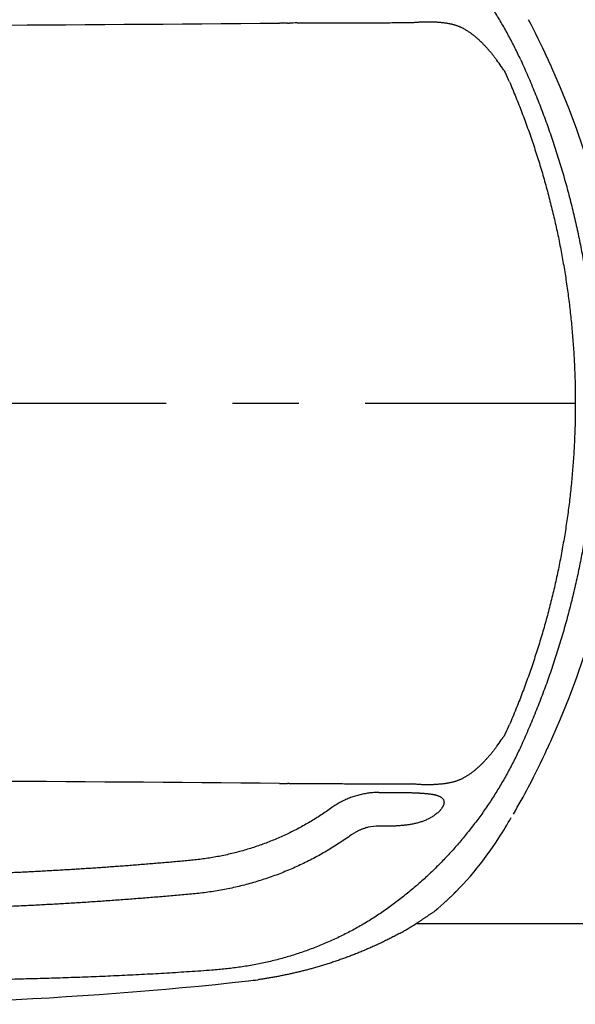
# Model space of a CAD drawing. Units: millimetres. Extents: x 0 to 12700, y 0 to 8890.
# Drawn here: x 8464 to 8902, y 6967 to 7743 of the extents above; entities that cross this region are included whole.
import ezdxf

# ---------------------------------------------------------------- set-up
doc = ezdxf.new("R2010")
doc.units = ezdxf.units.MM
doc.header["$LTSCALE"] = 698.5
doc.linetypes.add('CENTER', pattern=[0.6, 0.375, -0.075, 0.075, -0.075])
doc.layers.get('0').update_dxf_attribs({"linetype": 'CONTINUOUS'})
doc.layers.add('DEFAULT_1', color=7, linetype='CENTER')

msp = doc.modelspace()

# ---------------------------------------------------------------- linework, layer by layer
at = {"color": 7, "linetype": 'CONTINUOUS'}
for p, q in [((8847.22, 7701.05), (8847.43, 7700.72)), ((8878.31, 7440.41), (8902.47, 7440.41)), ((8847.43, 7180.1), (8847.22, 7179.78)), ((8747.42, 7133.67), (8768.06, 7133.67)), ((8767.08, 7024.33), (8766.68, 7024.11)), ((8777.01, 7030.41), (9029.62, 7030.41))]:
    msp.add_line(p, q, dxfattribs=at)
for centre, radius, start, end in [((7980.62, 87026.71), 79289.68, 270.143377, 270.497599), ((8671.45, 7502.1), 237.93, 89.03802, 90.53756), ((8675.96, 7761.36), 21.37, 268.61137, 272.40755), ((8683.93, 7489.37), 250.74, 90.17403, 91.61702), ((8716.98, 7619.34), 153.75, 34.22361, 36.49198), ((8705.7, 7611.62), 167.41, 33.19587, 34.23587), ((6116.07, 6447.29), 3040.14, 24.43509, 24.59417), ((8769.83, 7652.58), 91.32, 32.05276, 32.29097), ((8577.37, 7576.29), 297.35, 23.23812, 24.73774), ((8301.62, 7440.41), 639.53, 335.57313, 24.42687), ((8577.36, 7304.53), 297.35, 335.26225, 336.76185), ((8769.83, 7228.24), 91.32, 327.70903, 327.94724), ((8715.5, 7262.54), 155.56, 323.52128, 325.76313), ((8705.7, 7269.2), 167.41, 325.76413, 326.80413), ((6316.55, 8342.11), 2819.8, 335.39962, 335.57113), ((7980.6, -72148.77), 79292.56, 89.502408, 89.856617), ((8671.45, 7378.7), 237.91, 269.46238, 270.96204), ((8675.96, 7119.47), 21.37, 87.59243, 91.38865), ((8683.93, 7391.45), 250.74, 268.38298, 269.82597), ((8301.62, 7440.41), 639.95, 329.60796, 331.81189), ((8301.62, 7440.41), 639.95, 327.65384, 329.3186), ((8747.12, 7068.54), 38.49, 89.49618, 101.99349), ((8631.08, 7231.76), 249.97, 312.24308, 327.65386), ((8630.99, 7231.87), 250.11, 309.99602, 315.7115), ((8644.1, 7242.19), 250.17, 298.52466, 299.33782), ((8688.07, 7164.07), 160.52, 299.48399, 300.66136), ((8696.28, 7150.31), 144.51, 300.64301, 302.13744), ((8600.44, 7302.8), 324.61, 302.14443, 302.95288), ((8308.84, 10026.62), 3059.92, 268.43405, 276.30316), ((8612.73, 7276.29), 292.85, 276.30048, 277.72067)]:
    msp.add_arc(centre, radius, start, end, dxfattribs=at)
for centre, major_axis, start_param, end_param in [((8280.62, 7438.31), (656.26, 65.69), 0.329251, 0.380151), ((8280.62, 7442.51), (656.26, -65.69), 5.903034, 5.953935)]:
    msp.add_ellipse(centre, major_axis=major_axis, ratio=0.999488, start_param=start_param, end_param=end_param, dxfattribs=at)
for points, knots in [([(8859.45, 7710.94), (8858.71, 7712.56), (8857.19, 7715.79), (8854.85, 7720.61), (8852.42, 7725.38), (8849.91, 7730.11), (8847.32, 7734.8), (8844.66, 7739.45), (8841.92, 7744.05), (8839.1, 7748.61), (8836.2, 7753.12), (8833.24, 7757.57), (8830.2, 7761.98), (8827.08, 7766.34), (8823.9, 7770.65), (8820.65, 7774.9), (8817.32, 7779.1), (8813.93, 7783.24), (8810.47, 7787.32), (8806.94, 7791.35), (8803.34, 7795.31), (8799.68, 7799.22), (8795.96, 7803.06), (8792.17, 7806.85), (8788.32, 7810.56), (8784.4, 7814.22), (8780.43, 7817.8), (8776.4, 7821.32), (8772.31, 7824.77), (8768.16, 7828.15), (8763.95, 7831.46), (8759.69, 7834.7), (8755.37, 7837.86), (8751, 7840.95), (8746.56, 7843.95), (8742.06, 7846.85), (8737.5, 7849.66), (8732.89, 7852.36), (8728.21, 7854.97), (8723.49, 7857.49), (8718.71, 7859.91), (8713.89, 7862.22), (8709.01, 7864.45), (8704.1, 7866.57), (8699.14, 7868.59), (8694.15, 7870.52), (8689.12, 7872.35), (8684.05, 7874.07), (8678.95, 7875.7), (8673.82, 7877.22), (8668.66, 7878.65), (8663.47, 7879.96), (8658.26, 7881.18), (8653.02, 7882.29), (8647.76, 7883.28), (8642.48, 7884.17), (8637.19, 7884.96), (8631.88, 7885.66), (8626.56, 7886.28), (8621.23, 7886.81), (8617.68, 7887.1), (8615.9, 7887.23)], [0, 0, 0, 0, 0.016947, 0.033897, 0.050851, 0.067808, 0.084767, 0.101727, 0.118687, 0.135647, 0.152606, 0.169564, 0.186521, 0.203477, 0.220431, 0.237383, 0.254334, 0.271283, 0.28823, 0.305176, 0.322123, 0.339069, 0.356016, 0.372964, 0.389911, 0.406858, 0.423806, 0.440752, 0.457698, 0.474642, 0.491587, 0.508533, 0.525481, 0.542429, 0.559376, 0.576322, 0.593267, 0.610212, 0.627158, 0.644105, 0.661053, 0.678002, 0.694951, 0.7119, 0.728848, 0.745796, 0.762745, 0.779694, 0.796643, 0.81359, 0.830536, 0.847481, 0.864427, 0.881372, 0.898317, 0.915264, 0.932212, 0.949161, 0.966109, 0.983055, 1, 1, 1, 1]), ([(8683.17, 7740.11), (8685.33, 7740.11), (8689.65, 7740.13), (8696.14, 7740.15), (8702.62, 7740.17), (8709.1, 7740.19), (8715.58, 7740.22), (8722.06, 7740.24), (8728.54, 7740.26), (8735.02, 7740.28), (8741.51, 7740.31), (8747.99, 7740.33), (8754.47, 7740.35), (8760.95, 7740.38), (8767.43, 7740.4), (8771.75, 7740.42), (8773.91, 7740.42)], [0, 0, 0, 0, 0.071429, 0.142857, 0.214286, 0.285714, 0.357143, 0.428571, 0.5, 0.571429, 0.642857, 0.714286, 0.785714, 0.857143, 0.928571, 1, 1, 1, 1]), ([(8773.91, 7740.42), (8774.33, 7740.47), (8775.17, 7740.56), (8776.43, 7740.69), (8777.7, 7740.79), (8778.96, 7740.88), (8780.23, 7740.96), (8781.49, 7741.02), (8782.76, 7741.07), (8784.03, 7741.1), (8785.29, 7741.11), (8786.56, 7741.11), (8787.83, 7741.1), (8789.1, 7741.07), (8790.36, 7741.03), (8791.63, 7740.97), (8792.89, 7740.89), (8794.16, 7740.81), (8795.42, 7740.7), (8796.68, 7740.58), (8797.94, 7740.45), (8798.78, 7740.35), (8799.2, 7740.29)], [0, 0, 0, 0, 0.049995, 0.099994, 0.149996, 0.199999, 0.250002, 0.300004, 0.350004, 0.400004, 0.450004, 0.500003, 0.550002, 0.600001, 0.65, 0.699999, 0.75, 0.800003, 0.850006, 0.900007, 0.950005, 1, 1, 1, 1]), ([(8799.2, 7740.29), (8799.51, 7740.26), (8800.13, 7740.17), (8801.06, 7740.03), (8801.98, 7739.88), (8802.91, 7739.71), (8803.82, 7739.52), (8804.74, 7739.31), (8805.65, 7739.09), (8806.56, 7738.85), (8807.46, 7738.58), (8808.35, 7738.3), (8809.24, 7738), (8810.11, 7737.67), (8810.99, 7737.33), (8811.85, 7736.96), (8812.7, 7736.57), (8813.54, 7736.16), (8814.09, 7735.87), (8814.37, 7735.72)], [0, 0, 0, 0, 0.058802, 0.117637, 0.176491, 0.235354, 0.294215, 0.353068, 0.411908, 0.470735, 0.529549, 0.588355, 0.647154, 0.705953, 0.764761, 0.823581, 0.882401, 0.94121, 1, 1, 1, 1]), ([(8814.37, 7735.72), (8814.72, 7735.52), (8815.43, 7735.13), (8816.47, 7734.51), (8817.5, 7733.86), (8818.51, 7733.19), (8819.51, 7732.5), (8820.5, 7731.79), (8821.46, 7731.05), (8822.42, 7730.3), (8823.36, 7729.54), (8824.29, 7728.75), (8825.2, 7727.96), (8826.1, 7727.14), (8826.99, 7726.32), (8827.87, 7725.48), (8828.74, 7724.63), (8829.59, 7723.77), (8830.44, 7722.9), (8831.27, 7722.02), (8832.1, 7721.13), (8832.64, 7720.53), (8832.91, 7720.23)], [0, 0, 0, 0, 0.04999, 0.099995, 0.150014, 0.200042, 0.250067, 0.30008, 0.350083, 0.400081, 0.450078, 0.500075, 0.550068, 0.600061, 0.650055, 0.700051, 0.750046, 0.80004, 0.850033, 0.900024, 0.950014, 1, 1, 1, 1]), ([(8832.91, 7720.23), (8833.1, 7720.01), (8833.49, 7719.58), (8834.06, 7718.92), (8834.63, 7718.26), (8835.19, 7717.6), (8835.75, 7716.93), (8836.31, 7716.26), (8836.86, 7715.59), (8837.4, 7714.91), (8837.94, 7714.23), (8838.48, 7713.54), (8839.01, 7712.86), (8839.54, 7712.16), (8840.06, 7711.47), (8840.41, 7711), (8840.58, 7710.77)], [0, 0, 0, 0, 0.071418, 0.142837, 0.214258, 0.285682, 0.35711, 0.428541, 0.499975, 0.571411, 0.642847, 0.714283, 0.785718, 0.857151, 0.928578, 1, 1, 1, 1]), ([(8859.45, 7710.94), (8861.38, 7706.71), (8865.16, 7698.21), (8870.56, 7685.35), (8875.68, 7672.37), (8880.52, 7659.28), (8885.09, 7646.09), (8889.37, 7632.81), (8893.37, 7619.44), (8897.09, 7605.99), (8900.51, 7592.46), (8903.65, 7578.87), (8906.49, 7565.21), (8909.04, 7551.49), (8911.29, 7537.72), (8913.24, 7523.9), (8914.9, 7510.05), (8916.26, 7496.16), (8917.31, 7482.24), (8918.07, 7468.31), (8918.52, 7454.36), (8918.62, 7445.06), (8918.62, 7440.41)], [0, 0, 0, 0, 0.049983, 0.099979, 0.149983, 0.19999, 0.249998, 0.300002, 0.350003, 0.400002, 0.45, 0.499997, 0.549994, 0.599991, 0.649991, 0.699993, 0.749998, 0.800006, 0.850015, 0.90002, 0.950016, 1, 1, 1, 1]), ([(8845.79, 7703.28), (8845.82, 7703.23), (8845.88, 7703.14), (8845.97, 7703.01), (8846.06, 7702.87), (8846.14, 7702.73), (8846.23, 7702.6), (8846.32, 7702.46), (8846.41, 7702.32), (8846.5, 7702.19), (8846.58, 7702.05), (8846.67, 7701.91), (8846.76, 7701.78), (8846.85, 7701.64), (8846.94, 7701.5), (8846.99, 7701.41), (8847.02, 7701.37)], [0, 0, 0, 0, 0.071428, 0.142857, 0.214285, 0.285713, 0.357142, 0.42857, 0.499999, 0.571428, 0.642857, 0.714286, 0.785715, 0.857143, 0.928572, 1, 1, 1, 1]), ([(8850.59, 7693.61), (8852.3, 7689.63), (8855.64, 7681.62), (8860.4, 7669.52), (8864.92, 7657.31), (8869.18, 7645.02), (8873.2, 7632.64), (8876.96, 7620.18), (8880.46, 7607.65), (8883.71, 7595.04), (8886.71, 7582.38), (8889.45, 7569.66), (8891.92, 7556.89), (8894.14, 7544.07), (8896.1, 7531.2), (8897.8, 7518.3), (8899.24, 7505.37), (8900.42, 7492.41), (8901.34, 7479.42), (8901.99, 7466.43), (8902.39, 7453.42), (8902.47, 7444.75), (8902.47, 7440.41)], [0, 0, 0, 0, 0.049985, 0.099982, 0.149986, 0.199994, 0.250002, 0.300006, 0.350008, 0.400007, 0.450005, 0.500002, 0.549999, 0.599997, 0.649996, 0.699997, 0.750001, 0.800008, 0.850015, 0.900019, 0.950015, 1, 1, 1, 1]), ([(8902.47, 7440.41), (8902.47, 7436.08), (8902.39, 7427.4), (8901.99, 7414.4), (8901.34, 7401.4), (8900.42, 7388.42), (8899.24, 7375.46), (8897.8, 7362.52), (8896.1, 7349.62), (8894.14, 7336.76), (8891.92, 7323.94), (8889.45, 7311.16), (8886.71, 7298.44), (8883.71, 7285.78), (8880.46, 7273.18), (8876.96, 7260.65), (8873.2, 7248.19), (8869.18, 7235.81), (8864.92, 7223.51), (8860.4, 7211.31), (8855.64, 7199.2), (8852.3, 7191.2), (8850.59, 7187.21)], [0, 0, 0, 0, 0.049985, 0.099981, 0.149985, 0.199992, 0.249999, 0.300003, 0.350004, 0.400003, 0.450001, 0.499998, 0.549995, 0.599993, 0.649992, 0.699994, 0.749998, 0.800006, 0.850014, 0.900018, 0.950015, 1, 1, 1, 1]), ([(8918.62, 7440.41), (8918.62, 7435.76), (8918.52, 7426.46), (8918.07, 7412.52), (8917.31, 7398.58), (8916.26, 7384.67), (8914.9, 7370.78), (8913.24, 7356.92), (8911.29, 7343.11), (8909.04, 7329.34), (8906.49, 7315.62), (8903.65, 7301.96), (8900.51, 7288.36), (8897.09, 7274.84), (8893.37, 7261.39), (8889.38, 7248.02), (8885.09, 7234.74), (8880.52, 7221.55), (8875.68, 7208.46), (8870.56, 7195.48), (8865.16, 7182.62), (8861.38, 7174.12), (8859.45, 7169.89)], [0, 0, 0, 0, 0.049984, 0.09998, 0.149985, 0.199994, 0.250002, 0.300007, 0.350009, 0.400009, 0.450006, 0.500003, 0.55, 0.599998, 0.649997, 0.699998, 0.750002, 0.80001, 0.850017, 0.900021, 0.950017, 1, 1, 1, 1]), ([(8847.02, 7179.46), (8846.99, 7179.41), (8846.94, 7179.32), (8846.85, 7179.18), (8846.76, 7179.05), (8846.67, 7178.91), (8846.58, 7178.77), (8846.5, 7178.64), (8846.41, 7178.5), (8846.32, 7178.36), (8846.23, 7178.23), (8846.14, 7178.09), (8846.06, 7177.95), (8845.97, 7177.82), (8845.88, 7177.68), (8845.82, 7177.59), (8845.79, 7177.55)], [0, 0, 0, 0, 0.071428, 0.142857, 0.214285, 0.285714, 0.357143, 0.428572, 0.500001, 0.57143, 0.642858, 0.714287, 0.785715, 0.857143, 0.928572, 1, 1, 1, 1]), ([(8859.45, 7169.89), (8858.71, 7168.27), (8857.2, 7165.03), (8854.85, 7160.22), (8852.42, 7155.45), (8849.91, 7150.72), (8847.32, 7146.03), (8844.66, 7141.38), (8841.92, 7136.78), (8839.1, 7132.22), (8836.21, 7127.71), (8833.24, 7123.25), (8830.2, 7118.84), (8827.09, 7114.48), (8823.9, 7110.18), (8820.65, 7105.93), (8817.32, 7101.73), (8813.93, 7097.59), (8810.47, 7093.5), (8806.94, 7089.48), (8803.34, 7085.51), (8799.68, 7081.61), (8795.96, 7077.76), (8792.17, 7073.98), (8788.32, 7070.26), (8784.41, 7066.61), (8780.43, 7063.02), (8776.4, 7059.5), (8772.31, 7056.05), (8768.16, 7052.67), (8763.95, 7049.36), (8759.69, 7046.13), (8755.37, 7042.96), (8751, 7039.87), (8746.56, 7036.88), (8742.06, 7033.97), (8737.5, 7031.17), (8732.89, 7028.46), (8728.21, 7025.85), (8723.49, 7023.34), (8718.71, 7020.92), (8713.89, 7018.6), (8709.02, 7016.38), (8704.1, 7014.26), (8699.14, 7012.23), (8694.15, 7010.3), (8689.12, 7008.48), (8684.05, 7006.75), (8678.95, 7005.13), (8673.82, 7003.6), (8668.66, 7002.18), (8663.47, 7000.86), (8658.26, 6999.65), (8653.02, 6998.54), (8647.76, 6997.54), (8642.48, 6996.66), (8637.19, 6995.86), (8631.88, 6995.16), (8626.56, 6994.55), (8621.23, 6994.02), (8617.68, 6993.72), (8615.9, 6993.59)], [0, 0, 0, 0, 0.016947, 0.033897, 0.050851, 0.067808, 0.084767, 0.101727, 0.118687, 0.135647, 0.152606, 0.169564, 0.186521, 0.203477, 0.220431, 0.237383, 0.254334, 0.271283, 0.28823, 0.305176, 0.322123, 0.339069, 0.356016, 0.372964, 0.389911, 0.406858, 0.423806, 0.440752, 0.457698, 0.474642, 0.491587, 0.508533, 0.525481, 0.542429, 0.559376, 0.576322, 0.593267, 0.610212, 0.627158, 0.644105, 0.661053, 0.678002, 0.694951, 0.7119, 0.728848, 0.745796, 0.762745, 0.779694, 0.796643, 0.81359, 0.830536, 0.847481, 0.864427, 0.881372, 0.898317, 0.915264, 0.932212, 0.949161, 0.966109, 0.983055, 1, 1, 1, 1]), ([(8840.58, 7170.05), (8840.41, 7169.82), (8840.06, 7169.36), (8839.54, 7168.66), (8839.01, 7167.97), (8838.48, 7167.28), (8837.94, 7166.6), (8837.4, 7165.91), (8836.86, 7165.24), (8836.31, 7164.56), (8835.75, 7163.89), (8835.19, 7163.22), (8834.63, 7162.56), (8834.06, 7161.9), (8833.49, 7161.25), (8833.1, 7160.81), (8832.91, 7160.6)], [0, 0, 0, 0, 0.071416, 0.142832, 0.214251, 0.285676, 0.357108, 0.428543, 0.499981, 0.57142, 0.642858, 0.714294, 0.785727, 0.857156, 0.928581, 1, 1, 1, 1]), ([(8832.91, 7160.6), (8832.64, 7160.3), (8832.1, 7159.7), (8831.27, 7158.8), (8830.44, 7157.92), (8829.59, 7157.05), (8828.74, 7156.19), (8827.87, 7155.34), (8826.99, 7154.5), (8826.1, 7153.68), (8825.2, 7152.87), (8824.29, 7152.07), (8823.36, 7151.29), (8822.42, 7150.52), (8821.46, 7149.77), (8820.5, 7149.04), (8819.51, 7148.33), (8818.51, 7147.63), (8817.5, 7146.96), (8816.47, 7146.32), (8815.43, 7145.7), (8814.72, 7145.3), (8814.37, 7145.11)], [0, 0, 0, 0, 0.049986, 0.099976, 0.149967, 0.19996, 0.249954, 0.299949, 0.349945, 0.399939, 0.449932, 0.499925, 0.549922, 0.599919, 0.649917, 0.69992, 0.749933, 0.799958, 0.849986, 0.900005, 0.95001, 1, 1, 1, 1]), ([(8683.17, 7140.72), (8685.33, 7140.71), (8689.65, 7140.7), (8696.14, 7140.68), (8702.62, 7140.65), (8709.1, 7140.63), (8715.58, 7140.61), (8722.06, 7140.59), (8728.54, 7140.56), (8735.02, 7140.54), (8741.51, 7140.52), (8747.99, 7140.5), (8754.47, 7140.47), (8760.95, 7140.45), (8767.43, 7140.42), (8771.75, 7140.41), (8773.91, 7140.4)], [0, 0, 0, 0, 0.071429, 0.142857, 0.214286, 0.285714, 0.357143, 0.428571, 0.5, 0.571429, 0.642857, 0.714286, 0.785714, 0.857143, 0.928571, 1, 1, 1, 1]), ([(8799.2, 7140.53), (8798.78, 7140.48), (8797.94, 7140.38), (8796.68, 7140.24), (8795.42, 7140.12), (8794.16, 7140.02), (8792.89, 7139.93), (8791.63, 7139.86), (8790.36, 7139.8), (8789.1, 7139.75), (8787.83, 7139.72), (8786.56, 7139.71), (8785.29, 7139.71), (8784.03, 7139.73), (8782.76, 7139.76), (8781.49, 7139.8), (8780.23, 7139.86), (8778.96, 7139.94), (8777.7, 7140.03), (8776.43, 7140.14), (8775.17, 7140.26), (8774.33, 7140.35), (8773.91, 7140.4)], [0, 0, 0, 0, 0.049995, 0.099993, 0.149994, 0.199997, 0.25, 0.300001, 0.35, 0.399999, 0.449998, 0.499997, 0.549996, 0.599996, 0.649996, 0.699996, 0.749998, 0.800001, 0.850004, 0.900006, 0.950005, 1, 1, 1, 1]), ([(8814.37, 7145.11), (8814.09, 7144.96), (8813.54, 7144.67), (8812.7, 7144.26), (8811.85, 7143.87), (8810.99, 7143.5), (8810.11, 7143.15), (8809.24, 7142.83), (8808.35, 7142.52), (8807.46, 7142.24), (8806.56, 7141.98), (8805.65, 7141.74), (8804.74, 7141.51), (8803.82, 7141.31), (8802.91, 7141.12), (8801.98, 7140.95), (8801.06, 7140.79), (8800.13, 7140.65), (8799.51, 7140.57), (8799.2, 7140.53)], [0, 0, 0, 0, 0.05879, 0.117599, 0.176419, 0.235239, 0.294047, 0.352846, 0.411645, 0.470451, 0.529265, 0.588092, 0.646932, 0.705785, 0.764646, 0.823509, 0.882363, 0.941198, 1, 1, 1, 1]), ([(8747.42, 7133.67), (8746.76, 7133.66), (8745.45, 7133.64), (8743.48, 7133.54), (8741.51, 7133.38), (8739.55, 7133.15), (8737.6, 7132.87), (8735.66, 7132.52), (8733.73, 7132.11), (8731.81, 7131.65), (8729.91, 7131.13), (8728.03, 7130.55), (8726.16, 7129.91), (8724.32, 7129.22), (8722.49, 7128.48), (8720.69, 7127.68), (8718.91, 7126.82), (8717.16, 7125.92), (8715.44, 7124.95), (8713.75, 7123.94), (8712.09, 7122.86), (8711.02, 7122.11), (8710.48, 7121.73)], [0, 0, 0, 0, 0.049965, 0.099957, 0.14997, 0.199993, 0.250014, 0.300024, 0.350024, 0.400019, 0.450011, 0.500002, 0.549993, 0.599984, 0.649977, 0.699977, 0.749986, 0.800008, 0.850032, 0.900044, 0.950036, 1, 1, 1, 1]), ([(8768.06, 7133.67), (8768.29, 7133.66), (8768.76, 7133.65), (8769.46, 7133.63), (8770.17, 7133.61), (8770.87, 7133.58), (8771.57, 7133.56), (8772.27, 7133.54), (8772.98, 7133.52), (8773.68, 7133.49), (8774.38, 7133.46), (8775.08, 7133.44), (8775.79, 7133.41), (8776.49, 7133.38), (8777.19, 7133.35), (8777.89, 7133.31), (8778.6, 7133.28), (8779.3, 7133.24), (8780, 7133.2), (8780.7, 7133.16), (8781.4, 7133.11), (8782.1, 7133.07), (8782.81, 7133.01), (8783.51, 7132.96), (8784.21, 7132.9), (8784.91, 7132.83), (8785.61, 7132.77), (8786.3, 7132.69), (8787, 7132.61), (8787.7, 7132.52), (8788.4, 7132.42), (8789.09, 7132.32), (8789.79, 7132.2), (8790.48, 7132.08), (8791.17, 7131.94), (8791.85, 7131.78), (8792.53, 7131.61), (8793.21, 7131.42), (8793.88, 7131.21), (8794.54, 7130.97), (8795.2, 7130.7), (8795.83, 7130.39), (8796.44, 7130.04), (8797.02, 7129.64), (8797.55, 7129.18), (8798.03, 7128.66), (8798.42, 7128.07), (8798.71, 7127.42), (8798.88, 7126.74), (8798.94, 7126.03), (8798.9, 7125.33), (8798.77, 7124.64), (8798.57, 7123.96), (8798.32, 7123.3), (8798.01, 7122.67), (8797.67, 7122.06), (8797.29, 7121.46), (8796.89, 7120.89), (8796.46, 7120.33), (8796.01, 7119.79), (8795.69, 7119.44), (8795.53, 7119.27)], [0, 0, 0, 0, 0.016941, 0.033881, 0.050822, 0.067763, 0.084704, 0.101644, 0.118585, 0.135525, 0.152466, 0.169407, 0.186347, 0.203288, 0.220229, 0.23717, 0.254111, 0.271053, 0.287995, 0.304937, 0.321878, 0.338819, 0.355761, 0.372701, 0.389643, 0.406584, 0.423525, 0.440466, 0.457407, 0.474349, 0.49129, 0.508233, 0.525178, 0.542122, 0.559065, 0.576006, 0.592948, 0.609894, 0.62685, 0.643827, 0.6608, 0.677752, 0.694701, 0.71165, 0.72861, 0.74557, 0.762544, 0.779513, 0.796497, 0.813468, 0.830447, 0.847409, 0.864372, 0.881325, 0.898277, 0.915223, 0.932172, 0.949125, 0.966085, 0.983048, 1, 1, 1, 1]), ([(8710.48, 7121.73), (8709.09, 7120.73), (8706.29, 7118.76), (8702.02, 7115.89), (8697.68, 7113.13), (8693.28, 7110.47), (8688.83, 7107.9), (8684.31, 7105.45), (8679.74, 7103.09), (8675.12, 7100.84), (8670.44, 7098.7), (8665.72, 7096.66), (8660.95, 7094.73), (8656.15, 7092.92), (8651.3, 7091.21), (8646.41, 7089.61), (8641.49, 7088.12), (8636.53, 7086.75), (8631.55, 7085.49), (8626.54, 7084.34), (8621.5, 7083.3), (8616.45, 7082.38), (8611.37, 7081.57), (8606.27, 7080.89), (8601.17, 7080.3), (8596.05, 7079.82), (8590.93, 7079.38), (8585.81, 7078.91), (8580.69, 7078.46), (8575.57, 7078.03), (8570.44, 7077.6), (8565.32, 7077.18), (8560.2, 7076.76), (8555.07, 7076.36), (8549.95, 7075.96), (8544.82, 7075.58), (8539.7, 7075.2), (8534.57, 7074.83), (8529.44, 7074.47), (8524.31, 7074.12), (8519.19, 7073.78), (8514.06, 7073.44), (8508.93, 7073.12), (8503.8, 7072.8), (8498.66, 7072.5), (8493.53, 7072.2), (8488.4, 7071.91), (8483.27, 7071.63), (8478.14, 7071.35), (8473, 7071.09), (8467.87, 7070.83), (8462.73, 7070.59), (8457.6, 7070.35), (8452.46, 7070.12), (8447.33, 7069.9), (8442.19, 7069.69), (8437.06, 7069.49), (8431.92, 7069.29), (8426.78, 7069.11), (8421.65, 7068.93), (8416.51, 7068.76), (8411.37, 7068.6), (8406.23, 7068.45), (8401.09, 7068.31), (8395.96, 7068.18), (8390.82, 7068.06), (8385.68, 7067.94), (8380.54, 7067.83), (8375.4, 7067.74), (8370.26, 7067.65), (8365.12, 7067.57), (8359.98, 7067.5), (8354.84, 7067.43), (8349.7, 7067.38), (8344.56, 7067.33), (8339.42, 7067.3), (8334.28, 7067.27), (8329.14, 7067.25), (8324, 7067.24), (8318.86, 7067.24), (8313.72, 7067.25), (8308.58, 7067.26), (8303.44, 7067.29), (8298.3, 7067.32), (8293.16, 7067.37), (8288.02, 7067.42), (8282.88, 7067.48), (8277.74, 7067.55), (8272.6, 7067.63), (8267.46, 7067.71), (8262.32, 7067.81), (8257.18, 7067.91), (8252.04, 7068.02), (8246.9, 7068.15), (8241.76, 7068.28), (8236.63, 7068.42), (8231.49, 7068.56), (8226.35, 7068.72), (8221.21, 7068.89), (8217.79, 7069), (8216.07, 7069.06)], [0, 0, 0, 0, 0.010205, 0.020411, 0.030617, 0.040823, 0.051028, 0.061234, 0.071439, 0.081645, 0.091851, 0.102056, 0.112262, 0.122467, 0.132673, 0.142879, 0.153085, 0.163289, 0.173493, 0.183697, 0.193901, 0.204105, 0.214309, 0.224512, 0.234716, 0.24492, 0.255123, 0.265327, 0.275531, 0.285735, 0.295938, 0.306142, 0.316346, 0.32655, 0.336753, 0.346957, 0.357161, 0.367365, 0.377568, 0.387772, 0.397976, 0.40818, 0.418383, 0.428587, 0.438791, 0.448994, 0.459198, 0.469402, 0.479606, 0.48981, 0.500013, 0.510217, 0.520421, 0.530625, 0.540828, 0.551032, 0.561236, 0.57144, 0.581644, 0.591847, 0.602051, 0.612255, 0.622459, 0.632662, 0.642866, 0.65307, 0.663274, 0.673478, 0.683681, 0.693885, 0.704089, 0.714293, 0.724496, 0.7347, 0.744904, 0.755108, 0.765312, 0.775515, 0.785719, 0.795923, 0.806127, 0.81633, 0.826534, 0.836738, 0.846942, 0.857145, 0.867349, 0.877553, 0.887757, 0.897961, 0.908165, 0.918369, 0.928573, 0.938777, 0.948981, 0.959185, 0.969389, 0.979592, 0.989796, 1, 1, 1, 1]), ([(8795.53, 7119.27), (8795.2, 7118.91), (8794.52, 7118.22), (8793.43, 7117.24), (8792.3, 7116.33), (8791.12, 7115.47), (8789.91, 7114.66), (8788.66, 7113.91), (8787.38, 7113.21), (8786.07, 7112.55), (8784.75, 7111.95), (8783.4, 7111.39), (8782.04, 7110.88), (8780.66, 7110.4), (8779.26, 7109.97), (8777.86, 7109.58), (8776.44, 7109.23), (8775.02, 7108.91), (8773.59, 7108.63), (8772.16, 7108.38), (8770.72, 7108.15), (8769.27, 7107.95), (8767.83, 7107.78), (8766.38, 7107.63), (8764.93, 7107.5), (8763.47, 7107.39), (8762.02, 7107.3), (8760.56, 7107.22), (8759.11, 7107.16), (8757.65, 7107.11), (8756.2, 7107.07), (8754.74, 7107.04), (8753.28, 7107.03), (8751.83, 7107.02), (8750.37, 7107.01), (8748.91, 7107.02), (8747.94, 7107.03), (8747.46, 7107.03)], [0, 0, 0, 0, 0.028566, 0.057154, 0.085734, 0.114302, 0.142873, 0.171455, 0.200049, 0.228652, 0.257252, 0.28584, 0.31442, 0.342998, 0.371574, 0.400147, 0.428718, 0.45729, 0.485863, 0.514434, 0.543, 0.571566, 0.600133, 0.628698, 0.657262, 0.685825, 0.714388, 0.742951, 0.771513, 0.800074, 0.828635, 0.857196, 0.885758, 0.914319, 0.942879, 0.97144, 1, 1, 1, 1]), ([(8739.12, 7106.19), (8738.78, 7106.11), (8738.11, 7105.95), (8737.11, 7105.67), (8736.11, 7105.36), (8735.12, 7105.03), (8734.14, 7104.67), (8733.17, 7104.28), (8732.21, 7103.87), (8731.26, 7103.43), (8730.33, 7102.96), (8729.41, 7102.47), (8728.5, 7101.95), (8727.61, 7101.41), (8726.74, 7100.84), (8726.17, 7100.44), (8725.88, 7100.24)], [0, 0, 0, 0, 0.071214, 0.142436, 0.213709, 0.285073, 0.356536, 0.428071, 0.49965, 0.571247, 0.642838, 0.7144, 0.785914, 0.857361, 0.928727, 1, 1, 1, 1]), ([(8725.88, 7100.24), (8724.3, 7099.1), (8721.11, 7096.85), (8716.23, 7093.59), (8711.29, 7090.45), (8706.27, 7087.42), (8701.18, 7084.51), (8696.03, 7081.72), (8690.81, 7079.05), (8685.54, 7076.51), (8680.2, 7074.09), (8674.82, 7071.79), (8669.38, 7069.62), (8663.89, 7067.58), (8658.35, 7065.66), (8652.77, 7063.87), (8647.15, 7062.22), (8641.5, 7060.69), (8635.81, 7059.29), (8630.09, 7058.03), (8624.35, 7056.89), (8618.58, 7055.89), (8612.78, 7055.03), (8606.97, 7054.29), (8601.15, 7053.7), (8595.32, 7053.18), (8589.48, 7052.65), (8583.65, 7052.14), (8577.81, 7051.64), (8571.98, 7051.15), (8566.14, 7050.67), (8560.31, 7050.21), (8554.47, 7049.75), (8548.63, 7049.31), (8542.79, 7048.87), (8536.95, 7048.45), (8531.11, 7048.04), (8525.26, 7047.64), (8519.42, 7047.25), (8513.58, 7046.88), (8507.73, 7046.51), (8501.89, 7046.16), (8496.04, 7045.81), (8490.19, 7045.48), (8484.35, 7045.16), (8478.5, 7044.85), (8472.65, 7044.55), (8466.8, 7044.27), (8460.95, 7043.99), (8455.1, 7043.73), (8449.25, 7043.47), (8443.4, 7043.23), (8437.55, 7043), (8431.7, 7042.78), (8425.84, 7042.57), (8419.99, 7042.38), (8414.14, 7042.19), (8408.29, 7042.02), (8402.43, 7041.85), (8396.58, 7041.7), (8390.72, 7041.56), (8384.87, 7041.43), (8379.01, 7041.31), (8373.16, 7041.21), (8367.3, 7041.11), (8361.45, 7041.03), (8355.59, 7040.95), (8349.74, 7040.89), (8343.88, 7040.84), (8338.03, 7040.8), (8332.17, 7040.77), (8326.31, 7040.76), (8320.46, 7040.75), (8314.6, 7040.76), (8308.75, 7040.77), (8302.89, 7040.8), (8297.03, 7040.84), (8291.18, 7040.89), (8285.32, 7040.96), (8279.47, 7041.03), (8273.61, 7041.12), (8267.76, 7041.21), (8261.9, 7041.32), (8256.05, 7041.44), (8250.19, 7041.57), (8244.34, 7041.71), (8238.48, 7041.86), (8232.63, 7042.03), (8226.78, 7042.2), (8220.92, 7042.39), (8217.02, 7042.52), (8215.07, 7042.59)], [0, 0, 0, 0, 0.011238, 0.02248, 0.033725, 0.044971, 0.056215, 0.067456, 0.078693, 0.089929, 0.101165, 0.112402, 0.123639, 0.134876, 0.146113, 0.15735, 0.168587, 0.179824, 0.191061, 0.202296, 0.213531, 0.224767, 0.236002, 0.247238, 0.258473, 0.269708, 0.280943, 0.292179, 0.303414, 0.314649, 0.325884, 0.337119, 0.348355, 0.35959, 0.370825, 0.38206, 0.393295, 0.404531, 0.415766, 0.427001, 0.438236, 0.449471, 0.460707, 0.471942, 0.483177, 0.494412, 0.505647, 0.516883, 0.528118, 0.539353, 0.550588, 0.561824, 0.573059, 0.584294, 0.595529, 0.606765, 0.618, 0.629235, 0.64047, 0.651706, 0.662941, 0.674176, 0.685411, 0.696647, 0.707882, 0.719117, 0.730352, 0.741588, 0.752823, 0.764058, 0.775293, 0.786529, 0.797764, 0.808999, 0.820234, 0.831469, 0.842705, 0.85394, 0.865175, 0.876411, 0.887646, 0.898881, 0.910117, 0.921352, 0.932588, 0.943823, 0.955059, 0.966294, 0.977529, 0.988765, 1, 1, 1, 1]), ([(8777.01, 7030.41), (8777.11, 7030.48), (8777.49, 7030.73), (8778.16, 7031.16), (8779.02, 7031.72), (8779.87, 7032.28), (8780.72, 7032.85), (8781.57, 7033.41), (8782.42, 7033.98), (8783.27, 7034.55), (8784.12, 7035.12), (8784.96, 7035.7), (8785.81, 7036.27), (8786.65, 7036.84), (8787.5, 7037.42), (8788.34, 7037.99), (8789.19, 7038.56), (8790.04, 7039.13), (8790.89, 7039.7), (8791.46, 7040.07), (8791.74, 7040.26)], [0, 0, 0, 0, 0.019983, 0.077632, 0.135281, 0.19293, 0.250579, 0.308228, 0.365876, 0.423524, 0.481172, 0.53882, 0.596467, 0.654114, 0.711762, 0.76941, 0.82706, 0.88471, 0.942359, 1, 1, 1, 1]), ([(8763.57, 7022.39), (8762.49, 7021.8), (8760.31, 7020.64), (8757.03, 7018.94), (8753.72, 7017.28), (8750.39, 7015.66), (8747.05, 7014.08), (8743.68, 7012.54), (8740.3, 7011.04), (8736.91, 7009.58), (8733.49, 7008.15), (8730.06, 7006.76), (8726.62, 7005.41), (8723.16, 7004.1), (8719.69, 7002.82), (8716.2, 7001.59), (8712.7, 7000.39), (8709.19, 6999.22), (8705.66, 6998.1), (8702.13, 6997.01), (8698.58, 6995.97), (8696.2, 6995.3), (8695.02, 6994.97)], [0, 0, 0, 0, 0.049994, 0.099992, 0.149991, 0.199992, 0.249991, 0.29999, 0.349989, 0.399988, 0.449987, 0.499985, 0.549985, 0.599985, 0.649986, 0.699989, 0.749994, 0.799999, 0.850003, 0.900005, 0.950005, 1, 1, 1, 1]), ([(8615.9, 6993.59), (8612.94, 6993.37), (8607.03, 6992.94), (8598.16, 6992.34), (8589.29, 6991.76), (8580.42, 6991.22), (8571.54, 6990.7), (8562.67, 6990.22), (8553.79, 6989.76), (8544.91, 6989.33), (8536.03, 6988.93), (8527.15, 6988.55), (8518.27, 6988.19), (8509.38, 6987.86), (8500.5, 6987.56), (8491.61, 6987.27), (8482.73, 6987.01), (8473.84, 6986.76), (8464.95, 6986.54), (8456.07, 6986.33), (8447.18, 6986.15), (8438.29, 6985.97), (8429.4, 6985.82), (8420.51, 6985.68), (8411.62, 6985.56), (8402.74, 6985.45), (8393.85, 6985.36), (8384.96, 6985.28), (8376.07, 6985.21), (8367.18, 6985.16), (8358.29, 6985.12), (8349.4, 6985.09), (8340.51, 6985.08), (8331.62, 6985.08), (8322.73, 6985.09), (8313.84, 6985.11), (8304.95, 6985.15), (8296.06, 6985.2), (8287.17, 6985.28), (8278.28, 6985.38), (8269.39, 6985.52), (8260.51, 6985.68), (8251.62, 6985.86), (8242.73, 6986.07), (8233.84, 6986.31), (8224.96, 6986.57), (8216.07, 6986.86), (8207.19, 6987.18), (8198.31, 6987.52), (8189.42, 6987.89), (8180.54, 6988.28), (8171.75, 6988.69), (8165.92, 6988.99), (8163.04, 6989.13)], [0, 0, 0, 0, 0.019619, 0.039238, 0.058857, 0.078476, 0.098096, 0.117715, 0.137334, 0.156953, 0.176572, 0.196191, 0.21581, 0.235429, 0.255048, 0.274667, 0.294286, 0.313905, 0.333524, 0.353143, 0.372762, 0.39238, 0.411999, 0.431618, 0.451237, 0.470856, 0.490475, 0.510093, 0.529712, 0.549331, 0.56895, 0.588569, 0.608187, 0.627806, 0.647425, 0.667044, 0.686663, 0.706282, 0.7259, 0.745519, 0.765138, 0.784757, 0.804376, 0.823995, 0.843614, 0.863232, 0.882851, 0.90247, 0.922089, 0.941708, 0.961327, 0.980946, 1, 1, 1, 1]), ([(8695.02, 6994.97), (8694.01, 6994.69), (8691.99, 6994.14), (8688.96, 6993.34), (8685.92, 6992.58), (8682.88, 6991.84), (8679.82, 6991.13), (8676.76, 6990.45), (8673.7, 6989.8), (8670.62, 6989.18), (8667.54, 6988.59), (8664.46, 6988.02), (8661.37, 6987.49), (8658.27, 6986.99), (8655.17, 6986.53), (8653.11, 6986.24), (8652.07, 6986.1)], [0, 0, 0, 0, 0.071402, 0.142806, 0.214215, 0.285636, 0.357069, 0.428509, 0.499956, 0.571404, 0.642852, 0.714297, 0.785737, 0.857168, 0.92859, 1, 1, 1, 1])]:
    msp.add_open_spline(points, degree=3, knots=knots, dxfattribs=at)
at = {"layer": 'DEFAULT_1', "color": 7, "linetype": 'CENTER'}
msp.add_line((6641.36, 7440.41), (8878.31, 7440.41), dxfattribs=at)

doc.saveas('drawing.dxf')
